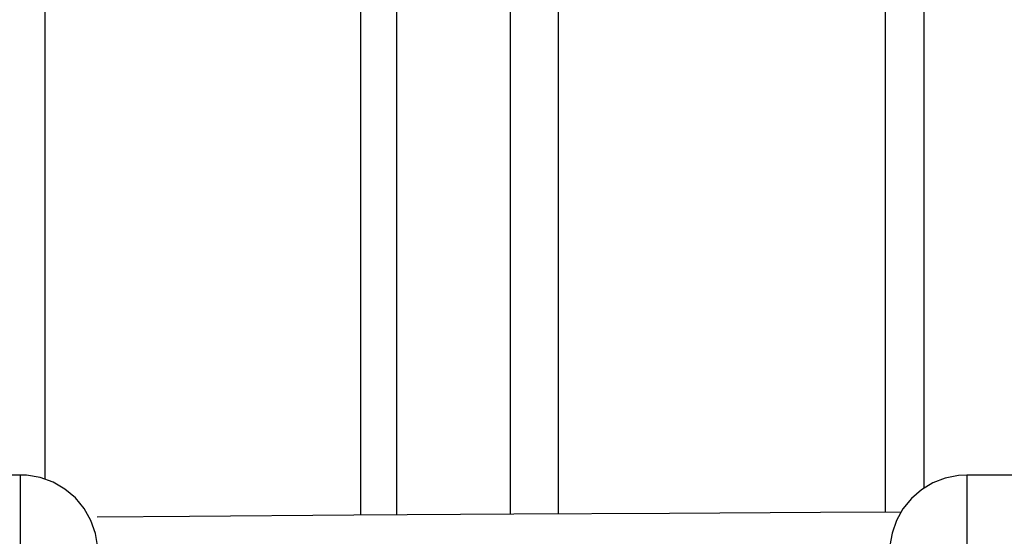
# Model space of a CAD drawing. Extents: x 19 to 571, y 10 to 407.
# Drawn here: x 307 to 309, y 241 to 242 of the extents above; entities that cross this region are included whole.
import ezdxf

# ---------------------------------------------------------------- set-up
doc = ezdxf.new("R2010")
doc.units = 0
doc.header["$LTSCALE"] = 32.67
doc.layers.add('70C-C11-FOCUDXF_CONTINUOUS_LINE', color=7, linetype='CONTINUOUS')
doc.layers.add('V2-OPTOMA-FRDXF_CONTINUOUS_LINE', color=7, linetype='CONTINUOUS')

msp = doc.modelspace()

# ---------------------------------------------------------------- linework, layer by layer
at = {"layer": '70C-C11-FOCUDXF_CONTINUOUS_LINE', "color": 9, "linetype": 'Continuous'}
for p, q in [((306.8071, 240.7035), (306.8071, 242.7139)), ((307.4872, 242.7095), (307.4872, 240.6262)), ((307.5652, 242.7095), (307.5652, 240.6266)), ((307.8113, 240.6281), (307.8113, 242.7095)), ((307.9146, 240.6287), (307.9146, 242.7095)), ((308.6197, 242.7095), (308.6197, 240.6324)), ((308.7034, 242.7095), (308.7034, 240.6842))]:
    msp.add_line(p, q, dxfattribs=at)
at = {"layer": 'V2-OPTOMA-FRDXF_CONTINUOUS_LINE', "color": 7, "linetype": 'Continuous'}
for p, q in [((306.754, 240.7129), (306.4627, 240.7129)), ((309.0873, 240.7129), (308.796, 240.7129)), ((307.1185, 240.6237), (306.9195, 240.6223)), ((307.4733, 240.6261), (307.1185, 240.6237)), ((308.4799, 240.6317), (308.154, 240.6301)), ((308.6541, 240.6326), (308.4799, 240.6317))]:
    msp.add_line(p, q, dxfattribs=at)
at = {"layer": 'V2-OPTOMA-FRDXF_CONTINUOUS_LINE', "color": 9, "linetype": 'Continuous'}
for p, q in [((306.754, 240.6783), (306.754, 240.7129)), ((308.796, 240.7129), (308.796, 237.1194)), ((306.754, 237.1194), (306.754, 240.6783))]:
    msp.add_line(p, q, dxfattribs=at)
at = {"layer": 'V2-OPTOMA-FRDXF_CONTINUOUS_LINE', "color": 7, "linetype": 'Continuous'}
for points in [[(306.92, 240.5607), (306.9156, 240.5869), (306.9058, 240.6149), (306.8913, 240.6407), (306.8724, 240.6635), (306.8498, 240.6826), (306.8241, 240.6974), (306.7962, 240.7074), (306.767, 240.7124), (306.754, 240.7129)], [(308.796, 240.7129), (308.7776, 240.7118), (308.7494, 240.7062), (308.7226, 240.6958), (308.698, 240.6809), (308.6762, 240.6621), (308.6581, 240.6397), (308.6441, 240.6146), (308.6346, 240.5875), (308.63, 240.5607)], [(308.154, 240.6301), (307.8185, 240.6282), (307.4733, 240.6261)]]:
    msp.add_lwpolyline(points, dxfattribs=at)

doc.saveas('drawing.dxf')
